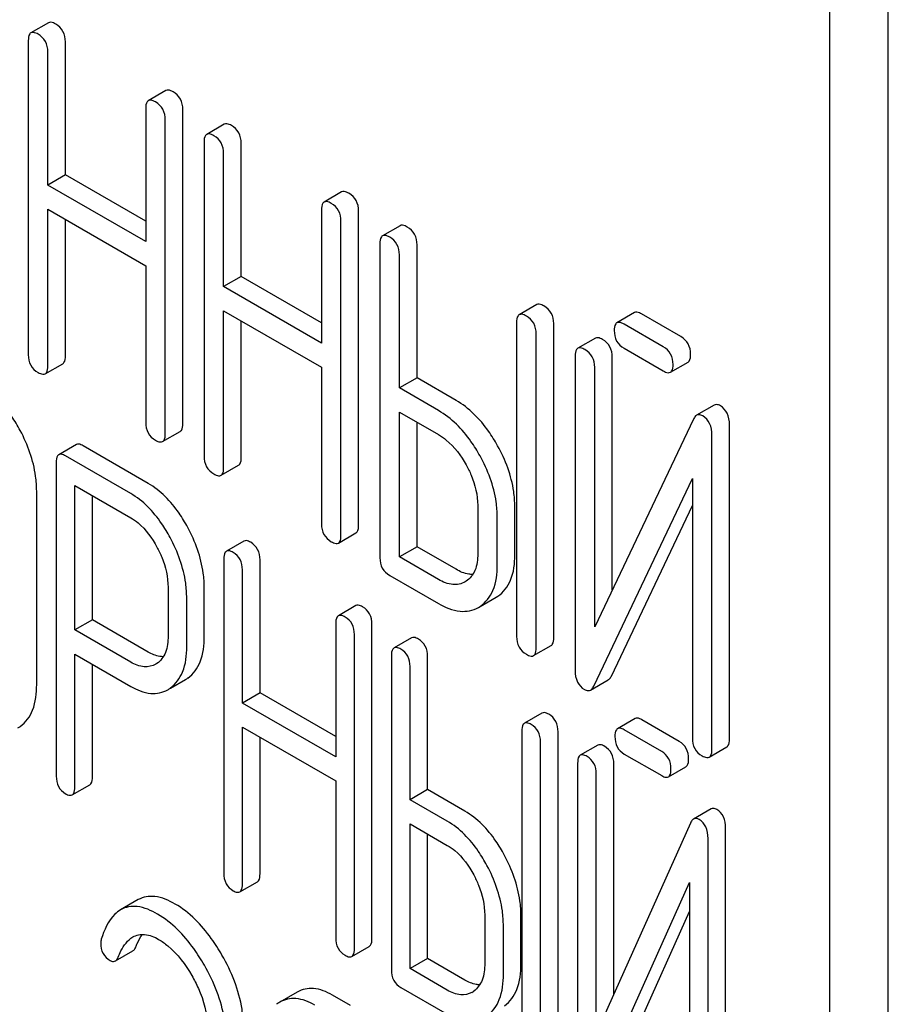
# Model space of a CAD drawing. Units: millimetres. Extents: x 0 to 10500, y -7 to 7425.
# Drawn here: x 7040 to 7051, y 1918 to 1930 of the extents above; entities that cross this region are included whole.
import ezdxf

# ---------------------------------------------------------------- set-up
doc = ezdxf.new("R2010")
doc.units = ezdxf.units.MM
doc.header["$LTSCALE"] = 577.5
doc.layers.get('0').update_dxf_attribs({"linetype": 'CONTINUOUS'})

msp = doc.modelspace()

# ---------------------------------------------------------------- linework, layer by layer
at = {"color": 7, "linetype": 'Continuous'}
for p, q in [((7050.801, 1816.141), (7050.801, 1938.616)), ((7050.094, 1815.732), (7050.094, 1938.208)), ((7040.66, 1929.743), (7040.448, 1929.621)), ((7040.416, 1929.527), (7040.416, 1925.733)), ((7040.864, 1927.905), (7040.864, 1929.513)), ((7040.652, 1927.783), (7040.652, 1929.391)), ((7042.077, 1928.925), (7041.865, 1928.802)), ((7041.834, 1928.708), (7041.834, 1927.1)), ((7042.282, 1924.901), (7042.282, 1928.695)), ((7042.07, 1924.779), (7042.07, 1928.572)), ((7042.783, 1928.518), (7042.571, 1928.395)), ((7042.539, 1928.301), (7042.539, 1924.508)), ((7042.987, 1926.68), (7042.987, 1928.288)), ((7042.775, 1926.557), (7042.775, 1928.165)), ((7040.864, 1927.905), (7040.652, 1927.783)), ((7041.834, 1927.345), (7040.864, 1927.905)), ((7041.834, 1927.1), (7040.652, 1927.783)), ((7044.2, 1927.699), (7043.988, 1927.577)), ((7040.652, 1925.597), (7040.652, 1927.491)), ((7040.652, 1927.491), (7041.834, 1926.809)), ((7043.957, 1927.483), (7043.957, 1925.875)), ((7040.864, 1925.719), (7040.864, 1927.368)), ((7044.405, 1923.676), (7044.405, 1927.469)), ((7044.192, 1923.553), (7044.192, 1927.347)), ((7044.905, 1927.292), (7044.693, 1927.17)), ((7044.662, 1927.076), (7044.662, 1923.282)), ((7045.11, 1925.454), (7045.11, 1927.062)), ((7044.898, 1925.332), (7044.898, 1926.94)), ((7041.834, 1926.809), (7041.834, 1924.915)), ((7042.987, 1926.68), (7042.775, 1926.557)), ((7043.957, 1926.12), (7042.987, 1926.68)), ((7043.957, 1925.875), (7042.775, 1926.557)), ((7046.556, 1926.339), (7046.344, 1926.217)), ((7042.775, 1924.371), (7042.775, 1926.265)), ((7042.775, 1926.265), (7043.957, 1925.583)), ((7047.736, 1926.242), (7047.523, 1926.119)), ((7048.296, 1925.952), (7047.822, 1926.226)), ((7042.987, 1924.494), (7042.987, 1926.143)), ((7046.313, 1926.123), (7046.313, 1922.329)), ((7046.761, 1922.315), (7046.761, 1926.109)), ((7048.084, 1925.83), (7047.61, 1926.103)), ((7046.549, 1922.193), (7046.549, 1925.986)), ((7047.264, 1925.933), (7047.052, 1925.811)), ((7047.61, 1925.811), (7048.084, 1925.538)), ((7047.02, 1925.717), (7047.02, 1921.92)), ((7047.468, 1922.893), (7047.468, 1925.703)), ((7040.621, 1925.503), (7040.833, 1925.625)), ((7043.957, 1925.583), (7043.957, 1923.689)), ((7047.256, 1922.447), (7047.256, 1925.581)), ((7048.171, 1925.522), (7048.383, 1925.644)), ((7045.11, 1925.454), (7044.898, 1925.332)), ((7045.582, 1925.182), (7045.11, 1925.454)), ((7045.369, 1925.059), (7044.898, 1925.332)), ((7048.698, 1925.124), (7048.486, 1925.002)), ((7044.898, 1923.292), (7044.898, 1925.04)), ((7044.898, 1925.04), (7045.369, 1924.768)), ((7045.11, 1923.414), (7045.11, 1924.917)), ((7048.447, 1924.954), (7047.256, 1922.447)), ((7048.883, 1921.09), (7048.883, 1924.886)), ((7042.038, 1924.685), (7042.251, 1924.807)), ((7048.671, 1920.967), (7048.671, 1924.764)), ((7040.996, 1924.649), (7040.784, 1924.526)), ((7041.864, 1924.18), (7041.077, 1924.634)), ((7041.652, 1924.057), (7040.865, 1924.512)), ((7040.753, 1924.431), (7040.753, 1920.643)), ((7042.744, 1924.277), (7042.956, 1924.4)), ((7040.978, 1922.41), (7040.978, 1924.155)), ((7040.978, 1924.155), (7041.652, 1923.765)), ((7047.244, 1921.73), (7048.435, 1924.238)), ((7048.435, 1924.238), (7048.435, 1921.103)), ((7040.517, 1921.75), (7040.517, 1924.085)), ((7041.19, 1922.532), (7041.19, 1924.032)), ((7045.843, 1923.913), (7045.843, 1923.329)), ((7047.457, 1921.852), (7048.435, 1923.913)), ((7046.291, 1923.316), (7046.291, 1923.899)), ((7046.079, 1923.193), (7046.079, 1923.777)), ((7044.161, 1923.459), (7044.373, 1923.582)), ((7043.02, 1923.483), (7042.808, 1923.361)), ((7045.11, 1923.414), (7044.898, 1923.292)), ((7045.582, 1923.142), (7045.11, 1923.414)), ((7042.777, 1923.265), (7042.777, 1919.471)), ((7043.214, 1921.65), (7043.214, 1923.258)), ((7045.369, 1923.02), (7044.898, 1923.292)), ((7043.002, 1921.527), (7043.002, 1923.135)), ((7044.78, 1923.068), (7045.369, 1922.728)), ((7045.704, 1922.998), (7045.69, 1922.99)), ((7042.104, 1922.924), (7042.104, 1922.337)), ((7042.541, 1922.33), (7042.541, 1922.916)), ((7042.329, 1922.207), (7042.329, 1922.794)), ((7045.872, 1922.694), (7046.064, 1922.804)), ((7046.064, 1922.804), (7046.084, 1922.817)), ((7044.372, 1922.703), (7044.16, 1922.58)), ((7045.852, 1922.682), (7045.872, 1922.694)), ((7041.19, 1922.532), (7040.978, 1922.41)), ((7041.864, 1922.143), (7041.19, 1922.532)), ((7044.129, 1922.485), (7044.129, 1920.877)), ((7041.652, 1922.02), (7040.978, 1922.41)), ((7044.566, 1918.684), (7044.566, 1922.477)), ((7044.354, 1918.561), (7044.354, 1922.355)), ((7045.045, 1922.314), (7044.833, 1922.192)), ((7046.517, 1922.099), (7046.729, 1922.221)), ((7040.978, 1920.513), (7040.978, 1922.118)), ((7040.978, 1922.118), (7041.652, 1921.728)), ((7044.801, 1922.096), (7044.801, 1918.303)), ((7045.238, 1920.481), (7045.238, 1922.089)), ((7041.19, 1920.636), (7041.19, 1921.996)), ((7041.97, 1922.005), (7041.954, 1921.996)), ((7045.026, 1920.358), (7045.026, 1921.966)), ((7042.132, 1921.705), (7042.313, 1921.81)), ((7047.206, 1921.683), (7047.418, 1921.806)), ((7043.214, 1921.65), (7043.002, 1921.527)), ((7044.129, 1921.122), (7043.214, 1921.65)), ((7044.129, 1920.877), (7043.002, 1921.527)), ((7046.619, 1921.405), (7046.407, 1921.283)), ((7047.744, 1921.34), (7047.532, 1921.217)), ((7048.277, 1921.064), (7047.825, 1921.325)), ((7043.002, 1919.341), (7043.002, 1921.235)), ((7043.002, 1921.235), (7044.129, 1920.585)), ((7046.376, 1921.187), (7046.376, 1917.394)), ((7046.813, 1917.386), (7046.813, 1921.18)), ((7048.065, 1920.942), (7047.613, 1921.203)), ((7043.214, 1919.464), (7043.214, 1921.113)), ((7046.601, 1917.264), (7046.601, 1921.057)), ((7047.294, 1921.019), (7047.082, 1920.896)), ((7048.64, 1920.873), (7048.852, 1920.996)), ((7047.613, 1920.911), (7048.065, 1920.65)), ((7047.05, 1920.801), (7047.05, 1917.004)), ((7047.487, 1918.011), (7047.487, 1920.793)), ((7048.146, 1920.635), (7048.358, 1920.758)), ((7044.129, 1920.585), (7044.129, 1918.691)), ((7047.275, 1917.537), (7047.275, 1920.671)), ((7040.946, 1920.417), (7041.158, 1920.54)), ((7045.238, 1920.481), (7045.026, 1920.358)), ((7045.688, 1920.221), (7045.238, 1920.481)), ((7045.476, 1920.099), (7045.026, 1920.358)), ((7048.662, 1920.248), (7048.45, 1920.126)), ((7045.026, 1918.319), (7045.026, 1920.067)), ((7045.026, 1920.067), (7045.476, 1919.807)), ((7048.411, 1920.076), (7047.275, 1917.537)), ((7048.837, 1916.218), (7048.837, 1920.014)), ((7045.238, 1918.441), (7045.238, 1919.944)), ((7048.625, 1916.095), (7048.625, 1919.892)), ((7042.971, 1919.246), (7043.183, 1919.368)), ((7047.264, 1916.819), (7048.4, 1919.359)), ((7048.4, 1919.359), (7048.4, 1916.225)), ((7041.743, 1919.152), (7041.53, 1919.03)), ((7045.928, 1918.965), (7045.928, 1918.382)), ((7046.365, 1918.374), (7046.365, 1918.958)), ((7047.476, 1916.942), (7048.4, 1919.007)), ((7046.153, 1918.252), (7046.153, 1918.835)), ((7044.322, 1918.465), (7044.534, 1918.588)), ((7041.467, 1918.411), (7041.679, 1918.534)), ((7045.238, 1918.441), (7045.026, 1918.319)), ((7045.688, 1918.181), (7045.238, 1918.441)), ((7045.476, 1918.059), (7045.026, 1918.319)), ((7044.914, 1918.092), (7045.476, 1917.767)), ((7043.664, 1918.036), (7043.452, 1917.914)), ((7044.307, 1917.873), (7044.088, 1918))]:
    msp.add_line(p, q, dxfattribs=at)
for centre, radius, start, end in [((7042.122, 1922.141), 0.382, 300.04, 305.3735), ((7041.91, 1922.018), 0.382, 300.04, 305.3735), ((7040.098, 1921.556), 0.382, 300.04, 305.3741), ((7045.642, 1918.26), 0.263, 300.0534, 305.8069), ((7043.639, 1917.59), 0.374, 120.0754, 127.2153)]:
    msp.add_arc(centre, radius, start, end, dxfattribs=at)
for points, knots in [([(7040.747, 1929.727), (7040.738, 1929.732), (7040.712, 1929.746), (7040.677, 1929.753), (7040.66, 1929.743)], [0, 0, 0, 0, 0.336009, 1, 1, 1, 1]), ([(7040.448, 1929.621), (7040.442, 1929.618), (7040.418, 1929.593), (7040.416, 1929.554), (7040.416, 1929.527)], [0, 0, 0, 0, 0.184762, 1, 1, 1, 1]), ([(7040.534, 1929.605), (7040.526, 1929.61), (7040.5, 1929.623), (7040.465, 1929.631), (7040.448, 1929.621)], [0, 0, 0, 0, 0.336009, 1, 1, 1, 1]), ([(7040.864, 1929.513), (7040.864, 1929.556), (7040.848, 1929.644), (7040.782, 1929.706), (7040.747, 1929.727)], [0, 0, 0, 0, 0.510528, 1, 1, 1, 1]), ([(7040.652, 1929.391), (7040.652, 1929.434), (7040.636, 1929.522), (7040.57, 1929.584), (7040.534, 1929.605)], [0, 0, 0, 0, 0.510528, 1, 1, 1, 1]), ([(7042.164, 1928.909), (7042.155, 1928.914), (7042.13, 1928.927), (7042.095, 1928.935), (7042.077, 1928.925)], [0, 0, 0, 0, 0.336012, 1, 1, 1, 1]), ([(7042.282, 1928.695), (7042.282, 1928.738), (7042.265, 1928.826), (7042.2, 1928.888), (7042.164, 1928.909)], [0, 0, 0, 0, 0.510532, 1, 1, 1, 1]), ([(7041.865, 1928.802), (7041.86, 1928.799), (7041.835, 1928.774), (7041.834, 1928.736), (7041.834, 1928.708)], [0, 0, 0, 0, 0.184762, 1, 1, 1, 1]), ([(7041.952, 1928.786), (7041.943, 1928.791), (7041.918, 1928.805), (7041.883, 1928.812), (7041.865, 1928.802)], [0, 0, 0, 0, 0.336012, 1, 1, 1, 1]), ([(7042.07, 1928.572), (7042.07, 1928.615), (7042.053, 1928.703), (7041.988, 1928.765), (7041.952, 1928.786)], [0, 0, 0, 0, 0.510532, 1, 1, 1, 1]), ([(7042.869, 1928.502), (7042.861, 1928.507), (7042.835, 1928.52), (7042.8, 1928.528), (7042.783, 1928.518)], [0, 0, 0, 0, 0.336012, 1, 1, 1, 1]), ([(7042.987, 1928.288), (7042.987, 1928.331), (7042.97, 1928.419), (7042.905, 1928.481), (7042.869, 1928.502)], [0, 0, 0, 0, 0.510532, 1, 1, 1, 1]), ([(7042.571, 1928.395), (7042.565, 1928.392), (7042.54, 1928.367), (7042.539, 1928.329), (7042.539, 1928.301)], [0, 0, 0, 0, 0.184762, 1, 1, 1, 1]), ([(7042.657, 1928.379), (7042.648, 1928.384), (7042.623, 1928.398), (7042.588, 1928.405), (7042.571, 1928.395)], [0, 0, 0, 0, 0.336012, 1, 1, 1, 1]), ([(7042.775, 1928.165), (7042.775, 1928.208), (7042.758, 1928.296), (7042.693, 1928.358), (7042.657, 1928.379)], [0, 0, 0, 0, 0.510532, 1, 1, 1, 1]), ([(7044.287, 1927.683), (7044.278, 1927.688), (7044.252, 1927.702), (7044.217, 1927.709), (7044.2, 1927.699)], [0, 0, 0, 0, 0.336007, 1, 1, 1, 1]), ([(7044.405, 1927.469), (7044.405, 1927.512), (7044.388, 1927.6), (7044.323, 1927.662), (7044.287, 1927.683)], [0, 0, 0, 0, 0.510532, 1, 1, 1, 1]), ([(7043.988, 1927.577), (7043.983, 1927.574), (7043.958, 1927.549), (7043.957, 1927.511), (7043.957, 1927.483)], [0, 0, 0, 0, 0.184764, 1, 1, 1, 1]), ([(7044.075, 1927.561), (7044.066, 1927.566), (7044.04, 1927.579), (7044.005, 1927.587), (7043.988, 1927.577)], [0, 0, 0, 0, 0.336007, 1, 1, 1, 1]), ([(7044.192, 1927.347), (7044.192, 1927.39), (7044.176, 1927.478), (7044.11, 1927.54), (7044.075, 1927.561)], [0, 0, 0, 0, 0.510532, 1, 1, 1, 1]), ([(7044.992, 1927.276), (7044.983, 1927.281), (7044.958, 1927.295), (7044.923, 1927.302), (7044.905, 1927.292)], [0, 0, 0, 0, 0.336007, 1, 1, 1, 1]), ([(7045.11, 1927.062), (7045.11, 1927.105), (7045.093, 1927.193), (7045.028, 1927.255), (7044.992, 1927.276)], [0, 0, 0, 0, 0.510532, 1, 1, 1, 1]), ([(7044.693, 1927.17), (7044.688, 1927.167), (7044.663, 1927.142), (7044.662, 1927.103), (7044.662, 1927.076)], [0, 0, 0, 0, 0.184764, 1, 1, 1, 1]), ([(7044.78, 1927.154), (7044.771, 1927.159), (7044.745, 1927.172), (7044.71, 1927.18), (7044.693, 1927.17)], [0, 0, 0, 0, 0.336007, 1, 1, 1, 1]), ([(7044.898, 1926.94), (7044.898, 1926.983), (7044.881, 1927.071), (7044.816, 1927.133), (7044.78, 1927.154)], [0, 0, 0, 0, 0.510532, 1, 1, 1, 1]), ([(7046.643, 1926.323), (7046.634, 1926.328), (7046.608, 1926.341), (7046.574, 1926.349), (7046.556, 1926.339)], [0, 0, 0, 0, 0.336012, 1, 1, 1, 1]), ([(7046.761, 1926.109), (7046.761, 1926.152), (7046.744, 1926.24), (7046.679, 1926.302), (7046.643, 1926.323)], [0, 0, 0, 0, 0.510532, 1, 1, 1, 1]), ([(7046.344, 1926.217), (7046.339, 1926.213), (7046.314, 1926.189), (7046.313, 1926.15), (7046.313, 1926.123)], [0, 0, 0, 0, 0.184762, 1, 1, 1, 1]), ([(7046.431, 1926.2), (7046.422, 1926.205), (7046.396, 1926.219), (7046.361, 1926.226), (7046.344, 1926.217)], [0, 0, 0, 0, 0.336012, 1, 1, 1, 1]), ([(7046.549, 1925.986), (7046.549, 1926.03), (7046.532, 1926.118), (7046.467, 1926.18), (7046.431, 1926.2)], [0, 0, 0, 0, 0.510532, 1, 1, 1, 1]), ([(7047.822, 1926.226), (7047.813, 1926.231), (7047.788, 1926.244), (7047.753, 1926.252), (7047.736, 1926.242)], [0, 0, 0, 0, 0.336012, 1, 1, 1, 1]), ([(7047.523, 1926.119), (7047.518, 1926.116), (7047.493, 1926.091), (7047.492, 1926.053), (7047.492, 1926.025)], [0, 0, 0, 0, 0.184762, 1, 1, 1, 1]), ([(7047.61, 1926.103), (7047.601, 1926.108), (7047.576, 1926.122), (7047.541, 1926.129), (7047.523, 1926.119)], [0, 0, 0, 0, 0.336012, 1, 1, 1, 1]), ([(7047.35, 1925.917), (7047.342, 1925.922), (7047.316, 1925.936), (7047.281, 1925.943), (7047.264, 1925.933)], [0, 0, 0, 0, 0.336009, 1, 1, 1, 1]), ([(7047.492, 1926.025), (7047.492, 1925.982), (7047.507, 1925.893), (7047.574, 1925.832), (7047.61, 1925.811)], [0, 0, 0, 0, 0.5108, 1, 1, 1, 1]), ([(7048.414, 1925.738), (7048.414, 1925.781), (7048.397, 1925.869), (7048.332, 1925.931), (7048.296, 1925.952)], [0, 0, 0, 0, 0.510533, 1, 1, 1, 1]), ([(7047.138, 1925.795), (7047.13, 1925.8), (7047.104, 1925.813), (7047.069, 1925.821), (7047.052, 1925.811)], [0, 0, 0, 0, 0.336009, 1, 1, 1, 1]), ([(7047.468, 1925.703), (7047.468, 1925.747), (7047.452, 1925.834), (7047.386, 1925.897), (7047.35, 1925.917)], [0, 0, 0, 0, 0.510528, 1, 1, 1, 1]), ([(7048.202, 1925.616), (7048.202, 1925.659), (7048.185, 1925.747), (7048.12, 1925.809), (7048.084, 1925.83)], [0, 0, 0, 0, 0.510533, 1, 1, 1, 1]), ([(7040.416, 1925.733), (7040.416, 1925.69), (7040.432, 1925.601), (7040.498, 1925.54), (7040.534, 1925.519)], [0, 0, 0, 0, 0.510805, 1, 1, 1, 1]), ([(7040.833, 1925.625), (7040.838, 1925.629), (7040.863, 1925.653), (7040.864, 1925.692), (7040.864, 1925.719)], [0, 0, 0, 0, 0.182547, 1, 1, 1, 1]), ([(7047.052, 1925.811), (7047.046, 1925.808), (7047.021, 1925.783), (7047.02, 1925.745), (7047.02, 1925.717)], [0, 0, 0, 0, 0.184761, 1, 1, 1, 1]), ([(7047.256, 1925.581), (7047.256, 1925.624), (7047.239, 1925.712), (7047.174, 1925.774), (7047.138, 1925.795)], [0, 0, 0, 0, 0.510528, 1, 1, 1, 1]), ([(7048.383, 1925.644), (7048.388, 1925.647), (7048.413, 1925.672), (7048.414, 1925.71), (7048.414, 1925.738)], [0, 0, 0, 0, 0.182549, 1, 1, 1, 1]), ([(7040.621, 1925.503), (7040.626, 1925.506), (7040.651, 1925.531), (7040.652, 1925.569), (7040.652, 1925.597)], [0, 0, 0, 0, 0.182547, 1, 1, 1, 1]), ([(7048.171, 1925.522), (7048.176, 1925.525), (7048.201, 1925.549), (7048.202, 1925.588), (7048.202, 1925.616)], [0, 0, 0, 0, 0.182549, 1, 1, 1, 1]), ([(7040.534, 1925.519), (7040.543, 1925.514), (7040.569, 1925.501), (7040.604, 1925.493), (7040.621, 1925.503)], [0, 0, 0, 0, 0.33283, 1, 1, 1, 1]), ([(7048.084, 1925.538), (7048.093, 1925.533), (7048.118, 1925.519), (7048.153, 1925.512), (7048.171, 1925.522)], [0, 0, 0, 0, 0.332825, 1, 1, 1, 1]), ([(7040.319, 1924.817), (7040.287, 1924.877), (7040.164, 1925.083), (7039.99, 1925.265), (7039.84, 1925.351)], [0, 0, 0, 0, 0.27887, 1, 1, 1, 1]), ([(7046.083, 1924.635), (7046.05, 1924.695), (7045.92, 1924.906), (7045.738, 1925.092), (7045.582, 1925.182)], [0, 0, 0, 0, 0.276223, 1, 1, 1, 1]), ([(7048.773, 1925.117), (7048.766, 1925.121), (7048.743, 1925.132), (7048.713, 1925.133), (7048.698, 1925.124)], [0, 0, 0, 0, 0.307772, 1, 1, 1, 1]), ([(7048.883, 1924.886), (7048.883, 1924.934), (7048.872, 1925.026), (7048.808, 1925.096), (7048.773, 1925.117)], [0, 0, 0, 0, 0.541019, 1, 1, 1, 1]), ([(7045.871, 1924.512), (7045.838, 1924.572), (7045.707, 1924.784), (7045.526, 1924.969), (7045.369, 1925.059)], [0, 0, 0, 0, 0.276223, 1, 1, 1, 1]), ([(7048.486, 1925.002), (7048.482, 1925), (7048.465, 1924.987), (7048.454, 1924.969), (7048.447, 1924.954)], [0, 0, 0, 0, 0.215839, 1, 1, 1, 1]), ([(7048.56, 1924.994), (7048.554, 1924.998), (7048.531, 1925.01), (7048.501, 1925.011), (7048.486, 1925.002)], [0, 0, 0, 0, 0.307772, 1, 1, 1, 1]), ([(7048.671, 1924.764), (7048.671, 1924.812), (7048.66, 1924.903), (7048.596, 1924.974), (7048.56, 1924.994)], [0, 0, 0, 0, 0.541019, 1, 1, 1, 1]), ([(7041.834, 1924.915), (7041.834, 1924.871), (7041.849, 1924.783), (7041.916, 1924.722), (7041.952, 1924.701)], [0, 0, 0, 0, 0.5108, 1, 1, 1, 1]), ([(7042.251, 1924.807), (7042.256, 1924.81), (7042.281, 1924.835), (7042.282, 1924.873), (7042.282, 1924.901)], [0, 0, 0, 0, 0.182549, 1, 1, 1, 1]), ([(7040.517, 1924.085), (7040.517, 1924.146), (7040.499, 1924.4), (7040.41, 1924.647), (7040.319, 1924.817)], [0, 0, 0, 0, 0.239339, 1, 1, 1, 1]), ([(7042.038, 1924.685), (7042.044, 1924.688), (7042.069, 1924.712), (7042.07, 1924.751), (7042.07, 1924.779)], [0, 0, 0, 0, 0.182549, 1, 1, 1, 1]), ([(7045.369, 1924.768), (7045.402, 1924.749), (7045.539, 1924.653), (7045.641, 1924.514), (7045.704, 1924.402)], [0, 0, 0, 0, 0.228368, 1, 1, 1, 1]), ([(7041.077, 1924.634), (7041.069, 1924.639), (7041.045, 1924.652), (7041.012, 1924.658), (7040.996, 1924.649)], [0, 0, 0, 0, 0.333882, 1, 1, 1, 1]), ([(7041.952, 1924.701), (7041.961, 1924.696), (7041.986, 1924.682), (7042.021, 1924.675), (7042.038, 1924.685)], [0, 0, 0, 0, 0.332825, 1, 1, 1, 1]), ([(7046.291, 1923.899), (7046.291, 1923.96), (7046.272, 1924.216), (7046.178, 1924.463), (7046.083, 1924.635)], [0, 0, 0, 0, 0.235976, 1, 1, 1, 1]), ([(7040.784, 1924.526), (7040.779, 1924.523), (7040.753, 1924.498), (7040.753, 1924.459), (7040.753, 1924.431)], [0, 0, 0, 0, 0.182326, 1, 1, 1, 1]), ([(7040.865, 1924.512), (7040.857, 1924.516), (7040.833, 1924.529), (7040.8, 1924.536), (7040.784, 1924.526)], [0, 0, 0, 0, 0.333882, 1, 1, 1, 1]), ([(7042.539, 1924.508), (7042.539, 1924.464), (7042.554, 1924.375), (7042.621, 1924.314), (7042.657, 1924.294)], [0, 0, 0, 0, 0.5108, 1, 1, 1, 1]), ([(7046.079, 1923.777), (7046.079, 1923.837), (7046.06, 1924.094), (7045.966, 1924.341), (7045.871, 1924.512)], [0, 0, 0, 0, 0.235976, 1, 1, 1, 1]), ([(7042.956, 1924.4), (7042.961, 1924.403), (7042.986, 1924.428), (7042.987, 1924.466), (7042.987, 1924.494)], [0, 0, 0, 0, 0.182549, 1, 1, 1, 1]), ([(7045.704, 1924.402), (7045.726, 1924.362), (7045.801, 1924.209), (7045.843, 1924.038), (7045.843, 1923.913)], [0, 0, 0, 0, 0.267908, 1, 1, 1, 1]), ([(7042.657, 1924.294), (7042.666, 1924.289), (7042.691, 1924.275), (7042.726, 1924.268), (7042.744, 1924.277)], [0, 0, 0, 0, 0.332825, 1, 1, 1, 1]), ([(7042.744, 1924.277), (7042.749, 1924.281), (7042.774, 1924.305), (7042.775, 1924.344), (7042.775, 1924.371)], [0, 0, 0, 0, 0.182549, 1, 1, 1, 1]), ([(7042.341, 1923.648), (7042.309, 1923.707), (7042.186, 1923.912), (7042.014, 1924.093), (7041.864, 1924.18)], [0, 0, 0, 0, 0.27974, 1, 1, 1, 1]), ([(7042.129, 1923.525), (7042.097, 1923.584), (7041.974, 1923.789), (7041.802, 1923.971), (7041.652, 1924.057)], [0, 0, 0, 0, 0.27974, 1, 1, 1, 1]), ([(7041.652, 1923.765), (7041.684, 1923.747), (7041.815, 1923.654), (7041.911, 1923.519), (7041.969, 1923.41)], [0, 0, 0, 0, 0.228338, 1, 1, 1, 1]), ([(7043.957, 1923.689), (7043.957, 1923.646), (7043.972, 1923.557), (7044.039, 1923.496), (7044.075, 1923.475)], [0, 0, 0, 0, 0.510804, 1, 1, 1, 1]), ([(7044.373, 1923.582), (7044.379, 1923.585), (7044.404, 1923.609), (7044.405, 1923.648), (7044.405, 1923.676)], [0, 0, 0, 0, 0.182549, 1, 1, 1, 1]), ([(7042.541, 1922.916), (7042.541, 1922.977), (7042.523, 1923.231), (7042.433, 1923.477), (7042.341, 1923.648)], [0, 0, 0, 0, 0.237387, 1, 1, 1, 1]), ([(7044.161, 1923.459), (7044.166, 1923.462), (7044.191, 1923.487), (7044.192, 1923.525), (7044.192, 1923.553)], [0, 0, 0, 0, 0.182549, 1, 1, 1, 1]), ([(7042.329, 1922.794), (7042.329, 1922.854), (7042.311, 1923.108), (7042.221, 1923.354), (7042.129, 1923.525)], [0, 0, 0, 0, 0.237387, 1, 1, 1, 1]), ([(7043.102, 1923.468), (7043.093, 1923.473), (7043.069, 1923.486), (7043.037, 1923.492), (7043.02, 1923.483)], [0, 0, 0, 0, 0.333876, 1, 1, 1, 1]), ([(7043.214, 1923.258), (7043.214, 1923.3), (7043.199, 1923.386), (7043.136, 1923.448), (7043.102, 1923.468)], [0, 0, 0, 0, 0.517748, 1, 1, 1, 1]), ([(7044.075, 1923.475), (7044.083, 1923.47), (7044.109, 1923.457), (7044.144, 1923.449), (7044.161, 1923.459)], [0, 0, 0, 0, 0.332825, 1, 1, 1, 1]), ([(7041.969, 1923.41), (7041.991, 1923.37), (7042.065, 1923.218), (7042.104, 1923.047), (7042.104, 1922.924)], [0, 0, 0, 0, 0.268152, 1, 1, 1, 1]), ([(7042.808, 1923.361), (7042.803, 1923.357), (7042.778, 1923.332), (7042.777, 1923.293), (7042.777, 1923.265)], [0, 0, 0, 0, 0.182327, 1, 1, 1, 1]), ([(7042.889, 1923.346), (7042.881, 1923.351), (7042.857, 1923.363), (7042.824, 1923.37), (7042.808, 1923.361)], [0, 0, 0, 0, 0.333876, 1, 1, 1, 1]), ([(7043.002, 1923.135), (7043.002, 1923.178), (7042.987, 1923.264), (7042.924, 1923.326), (7042.889, 1923.346)], [0, 0, 0, 0, 0.517748, 1, 1, 1, 1]), ([(7045.843, 1923.329), (7045.843, 1923.261), (7045.831, 1923.134), (7045.751, 1923.029), (7045.704, 1922.998)], [0, 0, 0, 0, 0.551356, 1, 1, 1, 1]), ([(7046.084, 1922.817), (7046.153, 1922.862), (7046.272, 1923.021), (7046.291, 1923.212), (7046.291, 1923.316)], [0, 0, 0, 0, 0.442917, 1, 1, 1, 1]), ([(7044.662, 1923.282), (7044.662, 1923.239), (7044.677, 1923.15), (7044.744, 1923.089), (7044.78, 1923.068)], [0, 0, 0, 0, 0.510804, 1, 1, 1, 1]), ([(7045.784, 1923.079), (7045.768, 1923.079), (7045.697, 1923.085), (7045.629, 1923.114), (7045.582, 1923.142)], [0, 0, 0, 0, 0.222431, 1, 1, 1, 1]), ([(7045.872, 1922.694), (7045.941, 1922.74), (7046.06, 1922.899), (7046.079, 1923.09), (7046.079, 1923.193)], [0, 0, 0, 0, 0.442917, 1, 1, 1, 1]), ([(7045.69, 1922.99), (7045.647, 1922.965), (7045.529, 1922.941), (7045.423, 1922.989), (7045.369, 1923.02)], [0, 0, 0, 0, 0.447638, 1, 1, 1, 1]), ([(7045.369, 1922.728), (7045.449, 1922.682), (7045.609, 1922.611), (7045.786, 1922.644), (7045.852, 1922.682)], [0, 0, 0, 0, 0.54925, 1, 1, 1, 1]), ([(7044.453, 1922.688), (7044.445, 1922.693), (7044.421, 1922.705), (7044.388, 1922.712), (7044.372, 1922.703)], [0, 0, 0, 0, 0.333882, 1, 1, 1, 1]), ([(7044.566, 1922.477), (7044.566, 1922.52), (7044.551, 1922.606), (7044.488, 1922.668), (7044.453, 1922.688)], [0, 0, 0, 0, 0.517748, 1, 1, 1, 1]), ([(7044.16, 1922.58), (7044.155, 1922.577), (7044.129, 1922.552), (7044.129, 1922.513), (7044.129, 1922.485)], [0, 0, 0, 0, 0.182326, 1, 1, 1, 1]), ([(7044.241, 1922.565), (7044.233, 1922.57), (7044.209, 1922.583), (7044.176, 1922.589), (7044.16, 1922.58)], [0, 0, 0, 0, 0.333882, 1, 1, 1, 1]), ([(7044.354, 1922.355), (7044.354, 1922.398), (7044.339, 1922.483), (7044.276, 1922.546), (7044.241, 1922.565)], [0, 0, 0, 0, 0.517748, 1, 1, 1, 1]), ([(7042.104, 1922.337), (7042.104, 1922.269), (7042.093, 1922.143), (7042.016, 1922.036), (7041.97, 1922.005)], [0, 0, 0, 0, 0.55155, 1, 1, 1, 1]), ([(7042.343, 1921.829), (7042.409, 1921.876), (7042.524, 1922.037), (7042.541, 1922.226), (7042.541, 1922.33)], [0, 0, 0, 0, 0.440621, 1, 1, 1, 1]), ([(7045.126, 1922.3), (7045.118, 1922.304), (7045.094, 1922.317), (7045.061, 1922.324), (7045.045, 1922.314)], [0, 0, 0, 0, 0.333882, 1, 1, 1, 1]), ([(7045.238, 1922.089), (7045.238, 1922.132), (7045.223, 1922.218), (7045.16, 1922.28), (7045.126, 1922.3)], [0, 0, 0, 0, 0.517748, 1, 1, 1, 1]), ([(7046.313, 1922.329), (7046.313, 1922.286), (7046.328, 1922.197), (7046.395, 1922.136), (7046.431, 1922.115)], [0, 0, 0, 0, 0.5108, 1, 1, 1, 1]), ([(7046.729, 1922.221), (7046.735, 1922.224), (7046.76, 1922.249), (7046.761, 1922.288), (7046.761, 1922.315)], [0, 0, 0, 0, 0.182549, 1, 1, 1, 1]), ([(7042.047, 1922.086), (7042.032, 1922.086), (7041.968, 1922.092), (7041.908, 1922.118), (7041.864, 1922.143)], [0, 0, 0, 0, 0.224663, 1, 1, 1, 1]), ([(7042.131, 1921.707), (7042.197, 1921.754), (7042.311, 1921.915), (7042.329, 1922.104), (7042.329, 1922.207)], [0, 0, 0, 0, 0.440621, 1, 1, 1, 1]), ([(7044.833, 1922.192), (7044.827, 1922.189), (7044.802, 1922.163), (7044.801, 1922.124), (7044.801, 1922.096)], [0, 0, 0, 0, 0.182326, 1, 1, 1, 1]), ([(7044.914, 1922.177), (7044.906, 1922.182), (7044.882, 1922.195), (7044.849, 1922.201), (7044.833, 1922.192)], [0, 0, 0, 0, 0.333882, 1, 1, 1, 1]), ([(7045.026, 1921.966), (7045.026, 1922.009), (7045.011, 1922.095), (7044.948, 1922.157), (7044.914, 1922.177)], [0, 0, 0, 0, 0.517748, 1, 1, 1, 1]), ([(7046.517, 1922.099), (7046.523, 1922.102), (7046.548, 1922.127), (7046.549, 1922.165), (7046.549, 1922.193)], [0, 0, 0, 0, 0.182549, 1, 1, 1, 1]), ([(7041.954, 1921.996), (7041.914, 1921.972), (7041.804, 1921.948), (7041.702, 1921.991), (7041.652, 1922.02)], [0, 0, 0, 0, 0.448549, 1, 1, 1, 1]), ([(7046.431, 1922.115), (7046.439, 1922.11), (7046.465, 1922.096), (7046.5, 1922.089), (7046.517, 1922.099)], [0, 0, 0, 0, 0.332825, 1, 1, 1, 1]), ([(7047.02, 1921.92), (7047.02, 1921.873), (7047.031, 1921.781), (7047.096, 1921.711), (7047.131, 1921.69)], [0, 0, 0, 0, 0.537872, 1, 1, 1, 1]), ([(7047.418, 1921.806), (7047.422, 1921.808), (7047.439, 1921.82), (7047.45, 1921.838), (7047.457, 1921.852)], [0, 0, 0, 0, 0.215861, 1, 1, 1, 1]), ([(7040.319, 1921.244), (7040.386, 1921.292), (7040.5, 1921.455), (7040.517, 1921.646), (7040.517, 1921.75)], [0, 0, 0, 0, 0.438956, 1, 1, 1, 1]), ([(7041.652, 1921.728), (7041.726, 1921.686), (7041.875, 1921.62), (7042.04, 1921.652), (7042.101, 1921.688)], [0, 0, 0, 0, 0.547974, 1, 1, 1, 1]), ([(7047.131, 1921.69), (7047.138, 1921.686), (7047.161, 1921.675), (7047.191, 1921.674), (7047.206, 1921.683)], [0, 0, 0, 0, 0.300855, 1, 1, 1, 1]), ([(7047.206, 1921.683), (7047.21, 1921.685), (7047.227, 1921.697), (7047.238, 1921.715), (7047.244, 1921.73)], [0, 0, 0, 0, 0.215861, 1, 1, 1, 1]), ([(7046.7, 1921.391), (7046.692, 1921.395), (7046.668, 1921.408), (7046.635, 1921.415), (7046.619, 1921.405)], [0, 0, 0, 0, 0.333876, 1, 1, 1, 1]), ([(7046.488, 1921.268), (7046.48, 1921.273), (7046.456, 1921.286), (7046.423, 1921.292), (7046.407, 1921.283)], [0, 0, 0, 0, 0.333876, 1, 1, 1, 1]), ([(7046.813, 1921.18), (7046.813, 1921.223), (7046.798, 1921.309), (7046.735, 1921.371), (7046.7, 1921.391)], [0, 0, 0, 0, 0.517744, 1, 1, 1, 1]), ([(7047.825, 1921.325), (7047.817, 1921.33), (7047.793, 1921.342), (7047.76, 1921.349), (7047.744, 1921.34)], [0, 0, 0, 0, 0.333882, 1, 1, 1, 1]), ([(7046.407, 1921.283), (7046.402, 1921.28), (7046.376, 1921.254), (7046.376, 1921.215), (7046.376, 1921.187)], [0, 0, 0, 0, 0.182327, 1, 1, 1, 1]), ([(7046.601, 1921.057), (7046.601, 1921.1), (7046.586, 1921.186), (7046.523, 1921.248), (7046.488, 1921.268)], [0, 0, 0, 0, 0.517744, 1, 1, 1, 1]), ([(7047.532, 1921.217), (7047.526, 1921.214), (7047.501, 1921.189), (7047.5, 1921.15), (7047.5, 1921.122)], [0, 0, 0, 0, 0.182325, 1, 1, 1, 1]), ([(7047.613, 1921.203), (7047.605, 1921.207), (7047.581, 1921.22), (7047.548, 1921.227), (7047.532, 1921.217)], [0, 0, 0, 0, 0.333882, 1, 1, 1, 1]), ([(7047.5, 1921.122), (7047.5, 1921.079), (7047.514, 1920.992), (7047.578, 1920.931), (7047.613, 1920.911)], [0, 0, 0, 0, 0.5182, 1, 1, 1, 1]), ([(7048.389, 1920.853), (7048.389, 1920.896), (7048.374, 1920.982), (7048.312, 1921.044), (7048.277, 1921.064)], [0, 0, 0, 0, 0.517748, 1, 1, 1, 1]), ([(7048.435, 1921.103), (7048.435, 1921.06), (7048.45, 1920.971), (7048.517, 1920.91), (7048.553, 1920.889)], [0, 0, 0, 0, 0.510804, 1, 1, 1, 1]), ([(7048.852, 1920.996), (7048.857, 1920.999), (7048.882, 1921.024), (7048.883, 1921.062), (7048.883, 1921.09)], [0, 0, 0, 0, 0.182547, 1, 1, 1, 1]), ([(7047.375, 1921.004), (7047.367, 1921.009), (7047.343, 1921.021), (7047.31, 1921.028), (7047.294, 1921.019)], [0, 0, 0, 0, 0.333882, 1, 1, 1, 1]), ([(7047.487, 1920.793), (7047.487, 1920.836), (7047.472, 1920.922), (7047.41, 1920.984), (7047.375, 1921.004)], [0, 0, 0, 0, 0.517748, 1, 1, 1, 1]), ([(7048.177, 1920.731), (7048.177, 1920.774), (7048.162, 1920.86), (7048.099, 1920.922), (7048.065, 1920.942)], [0, 0, 0, 0, 0.517748, 1, 1, 1, 1]), ([(7048.64, 1920.873), (7048.645, 1920.876), (7048.67, 1920.901), (7048.671, 1920.94), (7048.671, 1920.967)], [0, 0, 0, 0, 0.182547, 1, 1, 1, 1]), ([(7047.082, 1920.896), (7047.076, 1920.893), (7047.051, 1920.868), (7047.05, 1920.829), (7047.05, 1920.801)], [0, 0, 0, 0, 0.182325, 1, 1, 1, 1]), ([(7047.163, 1920.882), (7047.155, 1920.886), (7047.131, 1920.899), (7047.098, 1920.906), (7047.082, 1920.896)], [0, 0, 0, 0, 0.333882, 1, 1, 1, 1]), ([(7047.275, 1920.671), (7047.275, 1920.714), (7047.26, 1920.8), (7047.197, 1920.862), (7047.163, 1920.882)], [0, 0, 0, 0, 0.517748, 1, 1, 1, 1]), ([(7048.358, 1920.758), (7048.363, 1920.761), (7048.389, 1920.786), (7048.389, 1920.825), (7048.389, 1920.853)], [0, 0, 0, 0, 0.180079, 1, 1, 1, 1]), ([(7048.553, 1920.889), (7048.562, 1920.884), (7048.588, 1920.871), (7048.623, 1920.863), (7048.64, 1920.873)], [0, 0, 0, 0, 0.33283, 1, 1, 1, 1]), ([(7048.146, 1920.635), (7048.151, 1920.638), (7048.177, 1920.664), (7048.177, 1920.702), (7048.177, 1920.731)], [0, 0, 0, 0, 0.180079, 1, 1, 1, 1]), ([(7040.753, 1920.643), (7040.753, 1920.6), (7040.766, 1920.513), (7040.83, 1920.452), (7040.865, 1920.432)], [0, 0, 0, 0, 0.5182, 1, 1, 1, 1]), ([(7041.158, 1920.54), (7041.164, 1920.543), (7041.189, 1920.568), (7041.19, 1920.607), (7041.19, 1920.636)], [0, 0, 0, 0, 0.180079, 1, 1, 1, 1]), ([(7048.065, 1920.65), (7048.073, 1920.645), (7048.097, 1920.632), (7048.13, 1920.626), (7048.146, 1920.635)], [0, 0, 0, 0, 0.33079, 1, 1, 1, 1]), ([(7040.946, 1920.417), (7040.952, 1920.421), (7040.977, 1920.446), (7040.978, 1920.485), (7040.978, 1920.513)], [0, 0, 0, 0, 0.180079, 1, 1, 1, 1]), ([(7040.865, 1920.432), (7040.873, 1920.427), (7040.897, 1920.415), (7040.93, 1920.408), (7040.946, 1920.417)], [0, 0, 0, 0, 0.330789, 1, 1, 1, 1]), ([(7048.731, 1920.241), (7048.725, 1920.245), (7048.704, 1920.256), (7048.676, 1920.257), (7048.662, 1920.248)], [0, 0, 0, 0, 0.306231, 1, 1, 1, 1]), ([(7048.837, 1920.014), (7048.837, 1920.062), (7048.827, 1920.151), (7048.765, 1920.222), (7048.731, 1920.241)], [0, 0, 0, 0, 0.54807, 1, 1, 1, 1]), ([(7046.167, 1919.687), (7046.135, 1919.747), (7046.012, 1919.953), (7045.838, 1920.134), (7045.688, 1920.221)], [0, 0, 0, 0, 0.278871, 1, 1, 1, 1]), ([(7048.45, 1920.126), (7048.446, 1920.124), (7048.429, 1920.111), (7048.418, 1920.091), (7048.411, 1920.076)], [0, 0, 0, 0, 0.212509, 1, 1, 1, 1]), ([(7048.519, 1920.119), (7048.513, 1920.123), (7048.492, 1920.133), (7048.464, 1920.134), (7048.45, 1920.126)], [0, 0, 0, 0, 0.306231, 1, 1, 1, 1]), ([(7048.625, 1919.892), (7048.625, 1919.939), (7048.614, 1920.029), (7048.553, 1920.099), (7048.519, 1920.119)], [0, 0, 0, 0, 0.54807, 1, 1, 1, 1]), ([(7045.955, 1919.565), (7045.923, 1919.624), (7045.8, 1919.83), (7045.626, 1920.012), (7045.476, 1920.099)], [0, 0, 0, 0, 0.278871, 1, 1, 1, 1]), ([(7045.476, 1919.807), (7045.508, 1919.789), (7045.64, 1919.695), (7045.736, 1919.559), (7045.795, 1919.45)], [0, 0, 0, 0, 0.228264, 1, 1, 1, 1]), ([(7046.365, 1918.958), (7046.365, 1919.018), (7046.347, 1919.272), (7046.258, 1919.517), (7046.167, 1919.687)], [0, 0, 0, 0, 0.238023, 1, 1, 1, 1]), ([(7046.153, 1918.835), (7046.153, 1918.896), (7046.135, 1919.149), (7046.046, 1919.395), (7045.955, 1919.565)], [0, 0, 0, 0, 0.238023, 1, 1, 1, 1]), ([(7042.777, 1919.471), (7042.777, 1919.428), (7042.79, 1919.341), (7042.855, 1919.28), (7042.889, 1919.26)], [0, 0, 0, 0, 0.518204, 1, 1, 1, 1]), ([(7043.183, 1919.368), (7043.188, 1919.371), (7043.213, 1919.397), (7043.214, 1919.436), (7043.214, 1919.464)], [0, 0, 0, 0, 0.180079, 1, 1, 1, 1]), ([(7045.795, 1919.45), (7045.816, 1919.41), (7045.889, 1919.258), (7045.928, 1919.089), (7045.928, 1918.965)], [0, 0, 0, 0, 0.26816, 1, 1, 1, 1]), ([(7042.971, 1919.246), (7042.976, 1919.249), (7043.001, 1919.274), (7043.002, 1919.313), (7043.002, 1919.341)], [0, 0, 0, 0, 0.180079, 1, 1, 1, 1]), ([(7042.189, 1919.099), (7042.113, 1919.143), (7041.967, 1919.211), (7041.801, 1919.186), (7041.743, 1919.152)], [0, 0, 0, 0, 0.563665, 1, 1, 1, 1]), ([(7042.889, 1919.26), (7042.897, 1919.256), (7042.921, 1919.243), (7042.954, 1919.236), (7042.971, 1919.246)], [0, 0, 0, 0, 0.330789, 1, 1, 1, 1]), ([(7041.977, 1918.977), (7041.901, 1919.021), (7041.755, 1919.089), (7041.589, 1919.064), (7041.53, 1919.03)], [0, 0, 0, 0, 0.563665, 1, 1, 1, 1]), ([(7042.754, 1918.483), (7042.715, 1918.552), (7042.565, 1918.788), (7042.363, 1918.999), (7042.189, 1919.099)], [0, 0, 0, 0, 0.283855, 1, 1, 1, 1]), ([(7041.53, 1919.03), (7041.505, 1919.015), (7041.391, 1918.924), (7041.331, 1918.783), (7041.297, 1918.675)], [0, 0, 0, 0, 0.207091, 1, 1, 1, 1]), ([(7042.542, 1918.36), (7042.503, 1918.429), (7042.353, 1918.666), (7042.151, 1918.876), (7041.977, 1918.977)], [0, 0, 0, 0, 0.283855, 1, 1, 1, 1]), ([(7041.501, 1918.458), (7041.511, 1918.483), (7041.552, 1918.575), (7041.615, 1918.664), (7041.679, 1918.701)], [0, 0, 0, 0, 0.268543, 1, 1, 1, 1]), ([(7041.679, 1918.701), (7041.721, 1918.725), (7041.835, 1918.747), (7041.938, 1918.701), (7041.99, 1918.672)], [0, 0, 0, 0, 0.447863, 1, 1, 1, 1]), ([(7041.713, 1918.581), (7041.719, 1918.595), (7041.741, 1918.648), (7041.769, 1918.699), (7041.794, 1918.732)], [0, 0, 0, 0, 0.275091, 1, 1, 1, 1]), ([(7044.129, 1918.691), (7044.129, 1918.648), (7044.142, 1918.561), (7044.207, 1918.5), (7044.241, 1918.48)], [0, 0, 0, 0, 0.5182, 1, 1, 1, 1]), ([(7044.534, 1918.588), (7044.54, 1918.591), (7044.565, 1918.616), (7044.566, 1918.655), (7044.566, 1918.684)], [0, 0, 0, 0, 0.180079, 1, 1, 1, 1]), ([(7041.29, 1918.626), (7041.29, 1918.584), (7041.305, 1918.498), (7041.369, 1918.437), (7041.404, 1918.417)], [0, 0, 0, 0, 0.513338, 1, 1, 1, 1]), ([(7041.679, 1918.534), (7041.682, 1918.536), (7041.698, 1918.548), (7041.708, 1918.566), (7041.713, 1918.581)], [0, 0, 0, 0, 0.210183, 1, 1, 1, 1]), ([(7041.99, 1918.672), (7042.029, 1918.649), (7042.192, 1918.533), (7042.314, 1918.367), (7042.391, 1918.234)], [0, 0, 0, 0, 0.228673, 1, 1, 1, 1]), ([(7044.322, 1918.465), (7044.328, 1918.469), (7044.353, 1918.494), (7044.354, 1918.533), (7044.354, 1918.561)], [0, 0, 0, 0, 0.180079, 1, 1, 1, 1]), ([(7041.467, 1918.411), (7041.47, 1918.413), (7041.486, 1918.425), (7041.496, 1918.444), (7041.501, 1918.458)], [0, 0, 0, 0, 0.210183, 1, 1, 1, 1]), ([(7043.013, 1917.62), (7043.013, 1917.689), (7042.988, 1917.992), (7042.87, 1918.281), (7042.754, 1918.483)], [0, 0, 0, 0, 0.230554, 1, 1, 1, 1]), ([(7044.241, 1918.48), (7044.249, 1918.475), (7044.273, 1918.463), (7044.306, 1918.456), (7044.322, 1918.465)], [0, 0, 0, 0, 0.330789, 1, 1, 1, 1]), ([(7041.404, 1918.417), (7041.41, 1918.414), (7041.429, 1918.404), (7041.454, 1918.404), (7041.467, 1918.411)], [0, 0, 0, 0, 0.301609, 1, 1, 1, 1]), ([(7042.801, 1917.497), (7042.801, 1917.567), (7042.776, 1917.869), (7042.658, 1918.158), (7042.542, 1918.36)], [0, 0, 0, 0, 0.230554, 1, 1, 1, 1]), ([(7045.928, 1918.382), (7045.928, 1918.314), (7045.916, 1918.187), (7045.84, 1918.079), (7045.795, 1918.047)], [0, 0, 0, 0, 0.550506, 1, 1, 1, 1]), ([(7046.167, 1917.87), (7046.234, 1917.918), (7046.347, 1918.08), (7046.365, 1918.27), (7046.365, 1918.374)], [0, 0, 0, 0, 0.440994, 1, 1, 1, 1]), ([(7042.391, 1918.234), (7042.42, 1918.184), (7042.519, 1917.993), (7042.576, 1917.776), (7042.576, 1917.618)], [0, 0, 0, 0, 0.267666, 1, 1, 1, 1]), ([(7044.801, 1918.303), (7044.801, 1918.26), (7044.815, 1918.173), (7044.879, 1918.112), (7044.914, 1918.092)], [0, 0, 0, 0, 0.5182, 1, 1, 1, 1]), ([(7045.955, 1917.747), (7046.022, 1917.795), (7046.135, 1917.958), (7046.153, 1918.148), (7046.153, 1918.252)], [0, 0, 0, 0, 0.440994, 1, 1, 1, 1]), ([(7044.088, 1918), (7044.018, 1918.04), (7043.877, 1918.101), (7043.722, 1918.07), (7043.664, 1918.036)], [0, 0, 0, 0, 0.547258, 1, 1, 1, 1]), ([(7045.867, 1918.124), (7045.853, 1918.124), (7045.79, 1918.131), (7045.731, 1918.157), (7045.688, 1918.181)], [0, 0, 0, 0, 0.223565, 1, 1, 1, 1]), ([(7045.773, 1918.032), (7045.733, 1918.009), (7045.624, 1917.987), (7045.525, 1918.03), (7045.476, 1918.059)], [0, 0, 0, 0, 0.447865, 1, 1, 1, 1]), ([(7043.876, 1917.877), (7043.806, 1917.918), (7043.665, 1917.979), (7043.509, 1917.947), (7043.452, 1917.914)], [0, 0, 0, 0, 0.547258, 1, 1, 1, 1])]:
    msp.add_open_spline(points, degree=3, knots=knots, dxfattribs=at)
msp.add_open_spline([(7041.297, 1918.675), (7041.292, 1918.659), (7041.29, 1918.642), (7041.29, 1918.626)], degree=3, dxfattribs=at)

doc.saveas('drawing.dxf')
